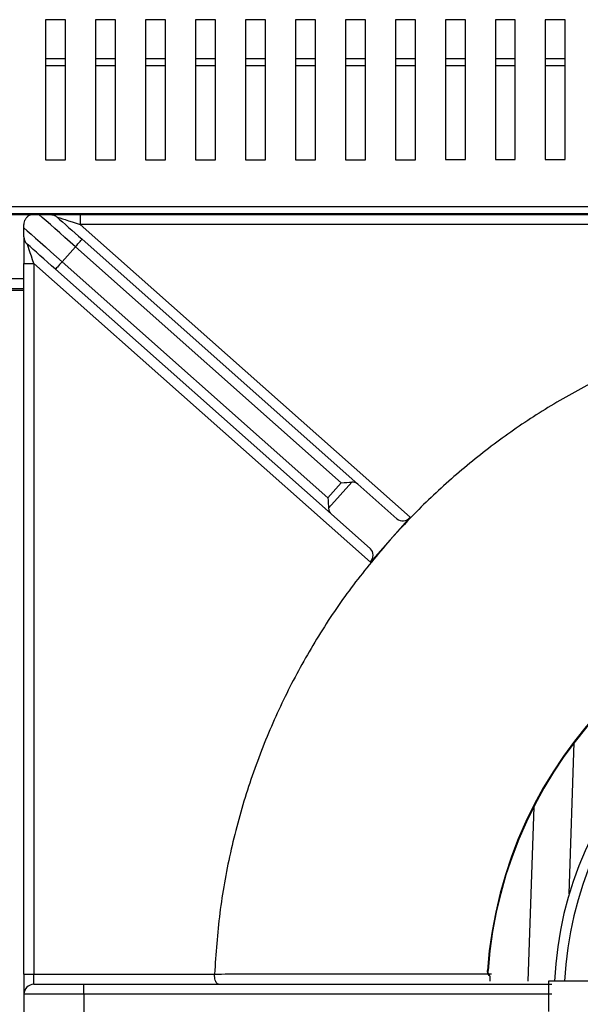
# Model space of a CAD drawing. Units: millimetres. Extents: x -7846 to -103, y -4135 to 2327.
# Drawn here: x -2712 to -2572, y -644 to -398 of the extents above; entities that cross this region are included whole.
import ezdxf

# ---------------------------------------------------------------- set-up
doc = ezdxf.new("R2010")
doc.units = ezdxf.units.MM
doc.layers.add('PDF_Geometry', color=7, linetype='Continuous')

# ---------------------------------------------------------------- blocks, each defined once
blk = doc.blocks.new('boca')
at = {"layer": 'PDF_Geometry', "color": 3, "lineweight": 25}
for p, q in [((-3922.707853759791, -2068.570933888931), (-3922.707118625636, -2068.548795578224)), ((-3922.713057052167, -2068.558227910541), (-3922.713901888873, -2068.583669875608)), ((-3922.719815840548, -2068.582119070514), (-3922.719729629676, -2068.58212529871)), ((-3922.710915844641, -2068.583669875608), (-3922.710915844641, -2068.585145495999)), ((-3922.700291377823, -2068.583669875608), (-3922.710915844641, -2068.583669875608)), ((-3922.710915844641, -2068.585145495999), (-3922.710915844641, -2068.588096736782))]:
    blk.add_line(p, q, dxfattribs=at)
for centre, radius, start, end in [((-3922.657498386475, -2068.58662111639), 0.06247986475072261, 94.13208264549206, 175.8679173545079), ((-3922.657498386475, -2068.58662111639), 0.0623934249094905, 94.13208264549206, 175.8679173545079), ((-3922.656941294613, -2068.586096450339), 0.05312233408750858, 93.78671358943315, 177.3818754613509), ((-3922.656941294613, -2068.586096450339), 0.05164671369618902, 93.89507005436384, 177.3070175381848)]:
    blk.add_arc(centre, radius, start, end, dxfattribs=at)
for points, knots in [([(-3922.71947444291, -2068.582971093486), (-3922.719512491895, -2068.58292876333), (-3922.719636851269, -2068.58279041137), (-3922.719799132179, -2068.582508109761), (-3922.719810300387, -2068.582248068156), (-3922.719815840548, -2068.582119070514)], [0, 0, 0, 0, 0.1817725261450235, 0.5941056649671255, 1, 1, 1, 1]), ([(-3922.719460955402, -2068.582868663065), (-3922.719525577816, -2068.582787174613), (-3922.719666447796, -2068.582609538465), (-3922.719741724661, -2068.582335708616), (-3922.719725602816, -2068.582169843407), (-3922.719721324117, -2068.582125823169)], [0, 0, 0, 0, 0.3837053694461116, 0.8364368468819907, 1, 1, 1, 1]), ([(-3922.71947444291, -2068.582971093486), (-3922.71947444291, -2068.583054395905), (-3922.71947444291, -2068.583305548345), (-3922.71947444291, -2068.583598172988), (-3922.71947444291, -2068.583644356358), (-3922.71947444291, -2068.583669875608)], [0, 0, 0, 0, 0.1817086036178286, 0.5478419453835461, 1, 1, 1, 1])]:
    blk.add_open_spline(points, degree=3, knots=knots, dxfattribs=at)
blk = doc.blocks.new('FG93-B8P-S')
at = {"layer": 'PDF_Geometry', "color": 3, "lineweight": 25}
for p, q in [((-3923.485457160405, -2068.263920557951), (-3923.485457160405, -2068.282191799616)), ((-3923.482846983025, -2068.263920557951), (-3923.485457160405, -2068.263920557951)), ((-3923.482846983025, -2068.282191799616), (-3923.482846983025, -2068.263920557951)), ((-3923.478931685838, -2068.263920557951), (-3923.478931685838, -2068.282191799616)), ((-3923.476321508457, -2068.263920557951), (-3923.478931685838, -2068.263920557951)), ((-3923.476321508457, -2068.282191799616), (-3923.476321508457, -2068.263920557951)), ((-3923.472406273502, -2068.263920557951), (-3923.472406273502, -2068.282191799616)), ((-3923.469796096121, -2068.263920557951), (-3923.472406273502, -2068.263920557951)), ((-3923.469796096121, -2068.282191799616), (-3923.469796096121, -2068.263920557951)), ((-3923.465880798934, -2068.263920557951), (-3923.465880798934, -2068.282191799616)), ((-3923.463270621553, -2068.263920557951), (-3923.465880798934, -2068.263920557951)), ((-3923.463270621553, -2068.282191799616), (-3923.463270621553, -2068.263920557951)), ((-3923.459355386598, -2068.263920557951), (-3923.459355386598, -2068.282191799616)), ((-3923.456745209217, -2068.263920557951), (-3923.459355386598, -2068.263920557951)), ((-3923.456745209217, -2068.282191799616), (-3923.456745209217, -2068.263920557951)), ((-3923.452829912031, -2068.263920557951), (-3923.452829912031, -2068.282191799616)), ((-3923.45021973465, -2068.263920557951), (-3923.452829912031, -2068.263920557951)), ((-3923.45021973465, -2068.282191799616), (-3923.45021973465, -2068.263920557951)), ((-3923.446304437463, -2068.263920557951), (-3923.446304437463, -2068.282191799616)), ((-3923.443694260082, -2068.263920557951), (-3923.446304437463, -2068.263920557951)), ((-3923.443694260082, -2068.282191799616), (-3923.443694260082, -2068.263920557951)), ((-3923.439779025127, -2068.263920557951), (-3923.439779025127, -2068.282191799616)), ((-3923.437168847746, -2068.263920557951), (-3923.439779025127, -2068.263920557951)), ((-3923.437168847746, -2068.282191799616), (-3923.437168847746, -2068.263920557951)), ((-3923.433253550559, -2068.263920557951), (-3923.433253550559, -2068.282191799616)), ((-3923.430643373179, -2068.263920557951), (-3923.433253550559, -2068.263920557951)), ((-3923.430643373179, -2068.282191799616), (-3923.430643373179, -2068.263920557951)), ((-3923.426728138223, -2068.263920557951), (-3923.426728138223, -2068.282191799616)), ((-3923.424117960843, -2068.263920557951), (-3923.426728138223, -2068.263920557951)), ((-3923.424117960843, -2068.282191799616), (-3923.424117960843, -2068.263920557951)), ((-3923.420202663656, -2068.263920557951), (-3923.420202663656, -2068.282191799616)), ((-3923.417592486275, -2068.263920557951), (-3923.420202663656, -2068.263920557951)), ((-3923.417592486275, -2068.282191799616), (-3923.417592486275, -2068.263920557951)), ((-3923.485457160405, -2068.268984307048), (-3923.482846983025, -2068.268984307048)), ((-3923.478931685838, -2068.268984307048), (-3923.476321508457, -2068.268984307048)), ((-3923.472406273502, -2068.268984307048), (-3923.469796096121, -2068.268984307048)), ((-3923.465880798934, -2068.268984307048), (-3923.463270621553, -2068.268984307048)), ((-3923.459355386598, -2068.268984307048), (-3923.456745209217, -2068.268984307048)), ((-3923.452829912031, -2068.268984307048), (-3923.45021973465, -2068.268984307048)), ((-3923.446304437463, -2068.268984307048), (-3923.443694260082, -2068.268984307048)), ((-3923.439779025127, -2068.268984307048), (-3923.437168847746, -2068.268984307048)), ((-3923.433253550559, -2068.268984307048), (-3923.430643373179, -2068.268984307048)), ((-3923.426728138223, -2068.268984307048), (-3923.424117960843, -2068.268984307048)), ((-3923.420202663656, -2068.268984307048), (-3923.417592486275, -2068.268984307048)), ((-3923.482846983025, -2068.269923972149), (-3923.485457160405, -2068.269923972149)), ((-3923.476321508457, -2068.269923972149), (-3923.478931685838, -2068.269923972149)), ((-3923.469796096121, -2068.269923972149), (-3923.472406273502, -2068.269923972149)), ((-3923.463270621553, -2068.269923972149), (-3923.465880798934, -2068.269923972149)), ((-3923.456745209217, -2068.269923972149), (-3923.459355386598, -2068.269923972149)), ((-3923.45021973465, -2068.269923972149), (-3923.452829912031, -2068.269923972149)), ((-3923.443694260082, -2068.269923972149), (-3923.446304437463, -2068.269923972149)), ((-3923.437168847746, -2068.269923972149), (-3923.439779025127, -2068.269923972149)), ((-3923.430643373179, -2068.269923972149), (-3923.433253550559, -2068.269923972149)), ((-3923.424117960843, -2068.269923972149), (-3923.426728138223, -2068.269923972149)), ((-3923.417592486275, -2068.269923972149), (-3923.420202663656, -2068.269923972149)), ((-3923.485457160405, -2068.282191799616), (-3923.482846983025, -2068.282191799616)), ((-3923.478931685838, -2068.282191799616), (-3923.476321508457, -2068.282191799616)), ((-3923.472406273502, -2068.282191799616), (-3923.469796096121, -2068.282191799616)), ((-3923.465880798934, -2068.282191799616), (-3923.463270621553, -2068.282191799616)), ((-3923.459355386598, -2068.282191799616), (-3923.456745209217, -2068.282191799616)), ((-3923.452829912031, -2068.282191799616), (-3923.45021973465, -2068.282191799616)), ((-3923.446304437463, -2068.282191799616), (-3923.443694260082, -2068.282191799616)), ((-3923.439779025127, -2068.282191799616), (-3923.437168847746, -2068.282191799616)), ((-3923.433253550559, -2068.282191799616), (-3923.430643373179, -2068.282191799616)), ((-3923.426728138223, -2068.282191799616), (-3923.424117960843, -2068.282191799616)), ((-3923.420202663656, -2068.282191799616), (-3923.417592486275, -2068.282191799616)), ((-3924.194486427408, -2068.288299638335), (-3923.256700998193, -2068.288299638335)), ((-3924.194639330296, -2068.289239303436), (-3923.256548095305, -2068.289239303436)), ((-3923.49245242085, -2068.289343696841), (-3923.48697106702, -2068.289343696841)), ((-3923.48697106702, -2068.289343696841), (-3923.486310168091, -2068.289343696841)), ((-3923.484839885784, -2068.289343696841), (-3923.480907972777, -2068.289343696841)), ((-3923.480907972777, -2068.289343696841), (-3923.480907972777, -2068.290648785531)), ((-3923.480907972777, -2068.289343696841), (-3923.376038434992, -2068.289343696841)), ((-3923.488276186826, -2068.291088762501), (-3923.488276186826, -2068.290648785531)), ((-3923.480907972777, -2068.290648785531), (-3923.43784692258, -2068.328871520376)), ((-3923.376038434992, -2068.290648785531), (-3923.480907972777, -2068.290648785531)), ((-3923.488276186826, -2068.292247202573), (-3923.488276186826, -2068.295737365012)), ((-3923.480687175282, -2068.29258984942), (-3923.444695129901, -2068.324537840562)), ((-3923.481553562748, -2068.293565888855), (-3923.483286275449, -2068.295517967726)), ((-3923.446858796, -2068.324362378741), (-3923.481553562748, -2068.293565888855)), ((-3923.488276186826, -2068.295737365012), (-3923.48697106702, -2068.295737365012)), ((-3923.488276186826, -2068.388530530655), (-3923.488276186826, -2068.295737365012)), ((-3923.443045185145, -2068.334727756988), (-3923.48697106702, -2068.295737365012)), ((-3923.48697106702, -2068.295737365012), (-3923.48697106702, -2068.388530530655)), ((-3923.483286275449, -2068.295517967726), (-3923.448591508701, -2068.326314457612)), ((-3923.491147363276, -2068.297696258236), (-3923.488276186826, -2068.297696258236)), ((-3923.448160617535, -2068.328441998303), (-3923.484152662914, -2068.296494007161)), ((-3923.491147363276, -2068.299001346926), (-3923.488276186826, -2068.299001346926)), ((-3923.488276186826, -2068.299268009065), (-3923.491147363276, -2068.299268009065)), ((-3923.448591508701, -2068.326314457612), (-3923.446858796, -2068.324362378741)), ((-3923.4454725885, -2068.324279859723), (-3923.448508989682, -2068.327700665112)), ((-3923.439567811288, -2068.329089019599), (-3923.444695129901, -2068.324537840562)), ((-3923.443033361153, -2068.332993208457), (-3923.448160617535, -2068.328441998303)), ((-3923.43784692258, -2068.328871520376), (-3923.440446022747, -2068.331799638682)), ((-3923.44044614721, -2068.331799763145), (-3923.443045185145, -2068.334727756988)), ((-3923.440446022747, -2068.331799638682), (-3923.44044614721, -2068.331799763145)), ((-3923.488276186826, -2068.388530530655), (-3923.48697106702, -2068.388530530655)), ((-3923.488276186826, -2068.388530530655), (-3923.488276186826, -2068.391140708036)), ((-3923.48697106702, -2068.389835619346), (-3923.48697106702, -2068.388530530655)), ((-3923.48697106702, -2068.388530530655), (-3923.463394649008, -2068.388530530655)), ((-3923.463394649008, -2068.388530530655), (-3923.463393777766, -2068.388490578008)), ((-3923.48697106702, -2068.389835619346), (-3923.480445592453, -2068.389835619346)), ((-3923.480445592453, -2068.391140708036), (-3923.480445592453, -2068.389835619346)), ((-3923.480445592453, -2068.389835619346), (-3923.419367391959, -2068.389835619346)), ((-3923.480445592453, -2068.391140708036), (-3923.488276186826, -2068.391140708036)), ((-3923.488276186826, -2068.391140708036), (-3923.488276186826, -2068.393750885417)), ((-3923.480445592453, -2068.391140708036), (-3923.480445592453, -2068.393750885417)), ((-3923.419367391959, -2068.391140708036), (-3923.480445592453, -2068.391140708036))]:
    blk.add_line(p, q, dxfattribs=at)
at = {"layer": 'PDF_Geometry', "color": 3, "lineweight": 25, "flags": 128}
for points in [[(-3923.481553562748, -2068.293565888855), (-3923.482245888603, -2068.292951352421), (-3923.482928506339, -2068.292345435056), (-3923.483591832298, -2068.291756631363), (-3923.48422653175, -2068.291193218138), (-3923.484823830047, -2068.290663067669), (-3923.485375201471, -2068.290173647742), (-3923.48587299154, -2068.289731772709), (-3923.486310168091, -2068.289343696841)], [(-3923.483973498318, -2068.289672746095), (-3923.483626806422, -2068.289980512164), (-3923.483255035217, -2068.290310494893), (-3923.482861420741, -2068.290659924975), (-3923.482449199037, -2068.291025784185), (-3923.482021979531, -2068.29140499206), (-3923.481583433886, -2068.291794281443), (-3923.481137233761, -2068.29219038518), (-3923.480687175282, -2068.29258984942)], [(-3923.483973498318, -2068.289672746095), (-3923.483926949128, -2068.289687588317), (-3923.483788670651, -2068.28973161713), (-3923.483562832402, -2068.289803494556), (-3923.483256342079, -2068.289901104723), (-3923.482878472183, -2068.290021398285), (-3923.482440735548, -2068.290160765813), (-3923.481956449722, -2068.290314975563), (-3923.481440301349, -2068.290479297938), (-3923.480907972777, -2068.290648785531)], [(-3923.488276186826, -2068.291088762501), (-3923.487845917975, -2068.291470677448), (-3923.487341655827, -2068.291918277781), (-3923.486771614942, -2068.292424282414), (-3923.486144943359, -2068.292980539013), (-3923.48547190928, -2068.293577961773), (-3923.484763340993, -2068.294206873692), (-3923.484030875796, -2068.294857068797), (-3923.483286275449, -2068.295517967726)], [(-3923.481553562748, -2068.293565888855), (-3923.481384541892, -2068.293375491466), (-3923.481221993115, -2068.293192375166), (-3923.481072201804, -2068.293023634352), (-3923.48094089326, -2068.292875741103), (-3923.480833170468, -2068.292754358489), (-3923.480753140711, -2068.292664153875), (-3923.480703791102, -2068.292608612228), (-3923.480687175282, -2068.29258984942)], [(-3923.484152662914, -2068.296494007161), (-3923.484673665347, -2068.296031533489), (-3923.485188755784, -2068.295574349499), (-3923.485691959997, -2068.295127682638), (-3923.486177614916, -2068.294696604777), (-3923.486640057472, -2068.294286094439), (-3923.487074122446, -2068.29390081899), (-3923.487474769085, -2068.293545196869), (-3923.487837454486, -2068.293223242009)], [(-3923.48697106702, -2068.295737365012), (-3923.487140087876, -2068.295246887148), (-3923.487302636652, -2068.29477526544), (-3923.487452427963, -2068.294340609266), (-3923.487583674276, -2068.293959627793), (-3923.487691459299, -2068.293646945433), (-3923.487771489056, -2068.293414635103), (-3923.487820776434, -2068.293271564798), (-3923.487837454486, -2068.293223242009)], [(-3923.483286275449, -2068.295517967726), (-3923.483455296305, -2068.295708396231), (-3923.483617845081, -2068.295891481414), (-3923.483767636391, -2068.296060253344), (-3923.483898882705, -2068.296208146593), (-3923.484006667728, -2068.296329529207), (-3923.484086697485, -2068.296419733821), (-3923.484135984862, -2068.296475275468), (-3923.484152662914, -2068.296494007161)], [(-3923.446858796, -2068.324362378741), (-3923.446469475501, -2068.324339197494), (-3923.446097704295, -2068.324317074182), (-3923.44576034713, -2068.324296973396), (-3923.4454725885, -2068.324279859723)], [(-3923.448591508701, -2068.326314457612), (-3923.448568358569, -2068.326703778112), (-3923.448546204141, -2068.327075518201), (-3923.448526165586, -2068.327412875366), (-3923.448508989682, -2068.327700665112)]]:
    blk.add_lwpolyline(points, dxfattribs=at)
at = {"layer": 'PDF_Geometry', "color": 3, "lineweight": 25}
blk.add_arc((-3923.486971068426, -2068.391140710974), 0.001305089934993505, 90, 180, dxfattribs=at)
for centre, major_axis, ratio, start_param, end_param in [((-3923.44556150547, -2068.325513880231), (0.0008663736529688836, 0.000976041203977851), 0.8755252008122851, 0, 0.7191273810785508), ((-3923.447294252776, -2068.32746596264), (0.0008663736529691805, 0.0009760412039778509), 0.8755252008119832, 2.422465272511055, 3.141592653589906), ((-3923.438701466137, -2068.328112989622), (0.0008663736529690319, 0.0009760412039778506), 0.8755252008122947, 3.141592653589696, 4.712388980384629), ((-3923.443899708055, -2068.333969236846), (0.0008663736529690319, 0.0009760412039778506), 0.8755252008122947, 4.712388980384629, 6.283185307179586)]:
    blk.add_ellipse(centre, major_axis=major_axis, ratio=ratio, start_param=start_param, end_param=end_param, dxfattribs=at)
for points, knots in [([(-3923.48697106702, -2068.289343696841), (-3923.487127340663, -2068.289357162746), (-3923.487361912227, -2068.289377375489), (-3923.487670145682, -2068.289536975428), (-3923.487854392383, -2068.289682168594), (-3923.487979915684, -2068.289814465099), (-3923.488095081648, -2068.289975691513), (-3923.488212191715, -2068.290209093224), (-3923.488268188297, -2068.290437486164), (-3923.488274125755, -2068.290594337634), (-3923.488276186826, -2068.290648785531)], [0, 0, 0, 0, 0.2862653620883464, 0.4296931484379413, 0.497560194341282, 0.5659863426917001, 0.6264537227925102, 0.7204653900727916, 0.9029650688524691, 1, 1, 1, 1]), ([(-3923.486310168091, -2068.289343696841), (-3923.486088006883, -2068.289343696841), (-3923.485774352082, -2068.289343696841), (-3923.485277905771, -2068.289343696841), (-3923.48501183985, -2068.289343696841), (-3923.484876517961, -2068.289343696841), (-3923.484839885784, -2068.289343696841)], [0, 0, 0, 0, 0.5306589425807476, 0.7492024665442233, 0.9321081048655975, 1, 1, 1, 1]), ([(-3923.484839885784, -2068.289343696841), (-3923.484685640242, -2068.289359752567), (-3923.484366595878, -2068.289392962533), (-3923.484095105126, -2068.289565524394), (-3923.48397488723, -2068.289671521481), (-3923.483973498318, -2068.289672746095)], [0, 0, 0, 0, 0.4805597399518671, 0.993998757066074, 1, 1, 1, 1]), ([(-3923.488276186826, -2068.292247202573), (-3923.488276186826, -2068.292161107657), (-3923.488276186826, -2068.291959878392), (-3923.488276186826, -2068.291587944967), (-3923.488276186826, -2068.29129645477), (-3923.488276186826, -2068.291128916941), (-3923.488276186826, -2068.291088762501)], [0, 0, 0, 0, 0.1940674927531034, 0.4535930835023304, 0.8690405377771295, 1, 1, 1, 1]), ([(-3923.488276186826, -2068.292247202573), (-3923.488260834577, -2068.29239786992), (-3923.488230154878, -2068.292698961225), (-3923.48803972125, -2068.293018914331), (-3923.487891242909, -2068.293175131485), (-3923.487838949085, -2068.293221905179), (-3923.487837454486, -2068.293223242009)], [0, 0, 0, 0, 0.4028691888566377, 0.8050875860336706, 0.9944292473306992, 1, 1, 1, 1]), ([(-3923.376078387639, -2068.301175156765), (-3923.378732915084, -2068.30135737094), (-3923.38404195481, -2068.301721798251), (-3923.391906562937, -2068.303146639844), (-3923.399622440994, -2068.305202395049), (-3923.406876095926, -2068.307845039706), (-3923.413640749137, -2068.310962812244), (-3923.419905452293, -2068.314471974064), (-3923.425877460917, -2068.318459921743), (-3923.431510924864, -2068.322910329848), (-3923.436376130856, -2068.327373102429), (-3923.439220484051, -2068.330466706109), (-3923.440446022747, -2068.331799638682)], [0, 0, 0, 0, 0.1089700829102919, 0.2179395433427722, 0.3269089452729401, 0.4358791769651111, 0.5338665938242652, 0.6318538815443512, 0.7298418695176198, 0.8278289772075087, 0.925817141392852, 1, 1, 1, 1]), ([(-3923.44044614721, -2068.331799763145), (-3923.442084664884, -2068.333737638349), (-3923.445361687726, -2068.337613373965), (-3923.449642047146, -2068.3439201231), (-3923.453419088803, -2068.350533204881), (-3923.456673742891, -2068.357556705931), (-3923.459366690479, -2068.364946385558), (-3923.461422304876, -2068.372662432474), (-3923.462847129608, -2068.380527017126), (-3923.463211561795, -2068.385836058898), (-3923.463393777766, -2068.388490578008)], [0, 0, 0, 0, 0.1220452777106883, 0.2440896238620947, 0.3661348957068496, 0.4881799407036583, 0.6161351479860488, 0.7440901613705683, 0.872045166310011, 1, 1, 1, 1]), ([(-3923.46285441703, -2068.389835619346), (-3923.462855205261, -2068.389835620802), (-3923.46290807255, -2068.389835718453), (-3923.463020058654, -2068.389794675625), (-3923.463172705596, -2068.389613370832), (-3923.463296048089, -2068.389317087639), (-3923.463378603927, -2068.388946015213), (-3923.46338929848, -2068.388669081629), (-3923.463394649008, -2068.388530530655)], [0, 0, 0, 0, 0.00291641786440849, 0.1956065678777794, 0.4106308638472353, 0.6111443388320242, 0.8054539652228971, 1, 1, 1, 1]), ([(-3923.463393777766, -2068.388490578008), (-3923.462778247897, -2068.388490300128), (-3923.459700617914, -2068.388488910733), (-3923.451698330249, -2068.388484876845), (-3923.440264006576, -2068.388477958218), (-3923.431287654104, -2068.388468363812), (-3923.427238872452, -2068.388464036258)], [0, 0, 0, 0, 0.05109034841120483, 0.2554501346585611, 0.6641709599454189, 1, 1, 1, 1])]:
    blk.add_open_spline(points, degree=3, knots=knots, dxfattribs=at)
at = {"layer": 'PDF_Geometry', "color": 3, "lineweight": 25, "xscale": 0.8935071726430512, "yscale": 0.8935071726430512, "zscale": 0.8935071726430512}
blk.add_blockref('boca', (-418.4494706938649, -220.0950731036643), dxfattribs=at)

msp = doc.modelspace()

# ---------------------------------------------------------------- block references
at = {"xscale": 1913.875568258076, "yscale": 1913.875568258076, "zscale": 1913.875568258076, "rotation": 0.0009619036153559999}
msp.add_blockref('FG93-B8P-S', (7506290.768589688, 3958127.930510844), dxfattribs=at)

doc.saveas('drawing.dxf')
